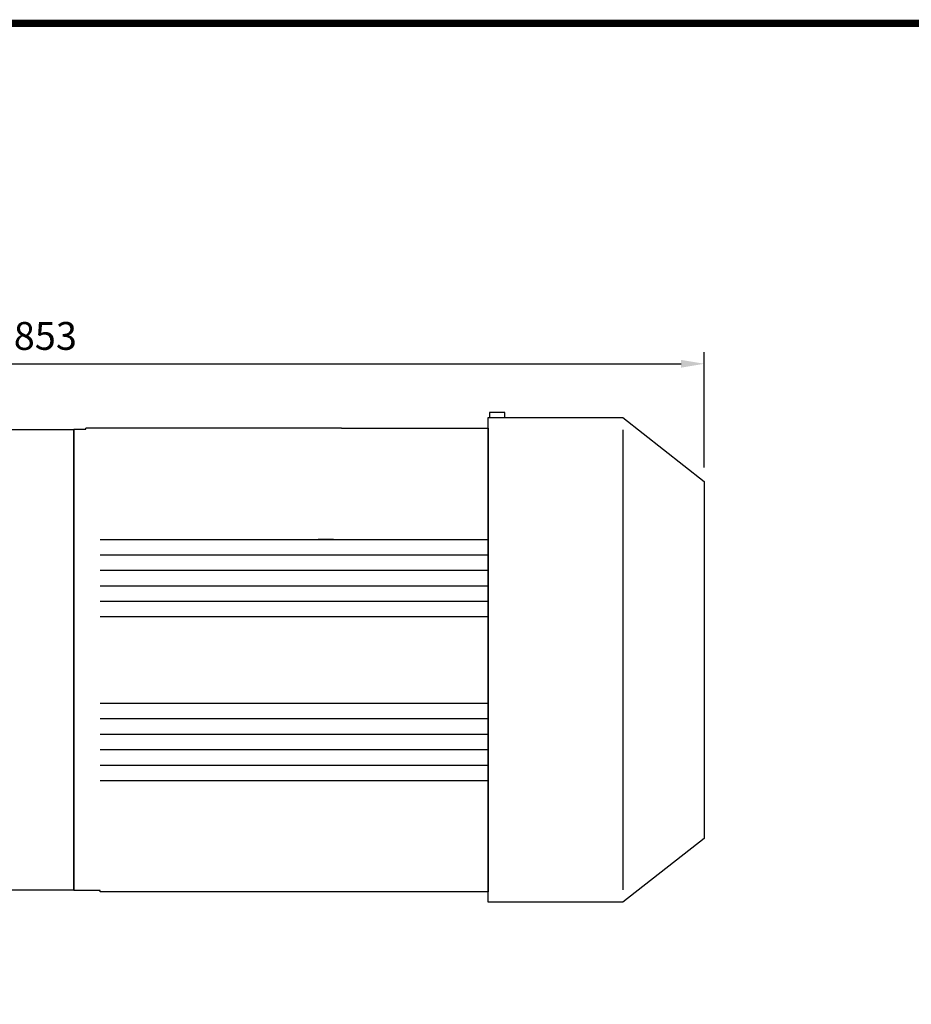
# Model space of a CAD drawing. Extents: x -2071 to 188, y -133 to 1476.
# Drawn here: x -1489 to -912, y 809 to 1446 of the extents above; entities that cross this region are included whole.
import ezdxf

# ---------------------------------------------------------------- set-up
doc = ezdxf.new("R2010")
doc.units = 0
doc.header["$MEASUREMENT"] = 0
doc.layers.add('L03', color=7, linetype='Continuous')
doc.styles.add('MX_NOTE_STANDARD', font='txt.shx', dxfattribs={"height": 3.15, "bigfont": 'extfont.shx'})
doc.dimstyles.new('MXDIMSTYLE', dxfattribs={"dimtxt": 3.15, "dimasz": 2.5, "dimexe": 1.5, "dimexo": 1, "dimgap": 1, "dimtad": 1, "dimdec": 4, "dimdsep": 46, "dimtxsty": 'MX_NOTE_STANDARD', "dimcen": 2.5, "dimadec": 0, "dimazin": 0, "dimtfac": 1, "dimtdec": 4, "dimtmove": 2, "dimatfit": 3, "dimfxl": 0, "dimtolj": 1, "dimarcsym": 0})

# ---------------------------------------------------------------- blocks, each defined once
blk = doc.blocks.new('BLOCK')
at = {"linetype": 'Continuous', "const_width": 2.38, "flags": 128}
blk.add_lwpolyline([(-1153.45, 778.01), (-1153.45, 17.66), (-86.1, 17.66), (-86.1, 778.01)], close=True, dxfattribs=at)
blk = doc.blocks.new('*D36')
at = {"color": 3, "linetype": 'Continuous', "lineweight": -2}
for p, q in [((-1898.56, 1075.47), (-1898.56, 1230.56)), ((-1045.56, 1155.97), (-1045.56, 1230.56)), ((-1883.56, 1223.06), (-1060.56, 1223.06))]:
    blk.add_line(p, q, dxfattribs=at)
at = {"color": 3, "linetype": 'Continuous'}
for points in [[(-1883.56, 1225.56), (-1883.56, 1220.56), (-1898.56, 1223.06)], [(-1060.56, 1225.56), (-1060.56, 1220.56), (-1045.56, 1223.06)]]:
    blk.add_solid(points, dxfattribs=at)
at = {"layer": 'DEFPOINTS', "color": 0, "linetype": 'Continuous'}
for p in [(-1045.56, 1223.06), (-1045.56, 1146.97), (-1898.56, 1066.47)]:
    blk.add_point(p, dxfattribs=at)
at = {"color": 3, "linetype": 'Continuous', "insert": (-1472.06, 1241.06), "char_height": 18, "attachment_point": 5}
blk.add_mtext('\\A1;853', dxfattribs=at)

msp = doc.modelspace()

# ---------------------------------------------------------------- linework, layer by layer
for p in [(-1280.34, 1181.47), (-1445.81, 1180.72)]:
    msp.add_line(p, (-1445.81, 1181.47))
at = {"layer": 'L03'}
for p, q in [((-1184.56, 1191.47), (-1184.56, 1188.22)), ((-1174.56, 1191.47), (-1184.56, 1191.47)), ((-1174.56, 1188.22), (-1174.56, 1191.47)), ((-1185.56, 1031.47), (-1185.56, 1188.22)), ((-1185.56, 1188.22), (-1098.36, 1188.22)), ((-1184.56, 1188.22), (-1174.56, 1188.22)), ((-1098.36, 1188.22), (-1045.56, 1146.97)), ((-1510.56, 1180.47), (-1453.56, 1180.47)), ((-1453.56, 1180.72), (-1445.81, 1180.72)), ((-1453.56, 1031.47), (-1453.56, 1180.72)), ((-1453.56, 1180.47), (-1453.56, 882.47)), ((-1280.34, 1181.47), (-1185.56, 1181.47)), ((-1185.56, 1181.47), (-1185.56, 1031.47)), ((-1045.56, 1146.97), (-1045.56, 915.97)), ((-1436.56, 1109.47), (-1185.56, 1109.47)), ((-1285.56, 1109.47), (-1295.56, 1109.47)), ((-1436.56, 1099.47), (-1185.56, 1099.47)), ((-1436.56, 1089.47), (-1185.56, 1089.47)), ((-1436.56, 1079.47), (-1185.56, 1079.47)), ((-1436.56, 1069.47), (-1185.56, 1069.47)), ((-1436.56, 1059.47), (-1185.56, 1059.47)), ((-1453.56, 882.22), (-1453.56, 1031.47)), ((-1185.56, 1031.47), (-1185.56, 881.47)), ((-1185.56, 874.72), (-1185.56, 1031.47)), ((-1436.56, 1003.47), (-1185.56, 1003.47)), ((-1436.56, 993.47), (-1185.56, 993.47)), ((-1436.56, 983.47), (-1185.56, 983.47)), ((-1436.56, 973.47), (-1185.56, 973.47)), ((-1436.56, 963.47), (-1185.56, 963.47)), ((-1436.56, 953.47), (-1185.56, 953.47)), ((-1045.56, 915.97), (-1098.36, 874.72)), ((-1453.56, 882.47), (-1510.56, 882.47)), ((-1436.56, 882.22), (-1453.56, 882.22)), ((-1436.56, 881.47), (-1436.56, 882.22)), ((-1185.56, 881.47), (-1436.56, 881.47)), ((-1098.36, 874.72), (-1185.56, 874.72))]:
    msp.add_line(p, q, dxfattribs=at)
at = {"layer": 'L03', "color": 8}
msp.add_line((-1098.36, 1180.22), (-1098.36, 882.72), dxfattribs=at)

# ---------------------------------------------------------------- block references
at = {"color": 3, "linetype": 'Continuous', "xscale": 2.029242600000001, "yscale": 2.029242600000001, "zscale": 2.029242600000001}
msp.add_blockref('BLOCK', (329.8, -135.54), dxfattribs=at)

# ---------------------------------------------------------------- dimensions: what is measured, and where the dimension line sits
at = {"color": 3, "linetype": 'Continuous'}
dim = msp.add_linear_dim(base=(-1045.56, 1223.06), p1=(-1898.56, 1066.47), p2=(-1045.56, 1146.97), dimstyle='MXDIMSTYLE', override={"dimscale": 3, "dimtxt": 6, "dimasz": 5, "dimexe": 2.5, "dimexo": 3, "dimgap": 3, "dimtoh": 1, "dimdec": 0, "dimzin": 9, "dimtxsty": 'Standard', "dimcen": 0, "dimclrd": 3, "dimclre": 3, "dimclrt": 3, "dimtdec": 0, "dimtofl": 0, "dimtmove": 0, "dimtzin": 0}, dxfattribs=at)
dim.commit()
dim.dimension.update_dxf_attribs({"geometry": '*D36', "text_midpoint": (-1472.06, 1241.06)})

doc.saveas('drawing.dxf')
